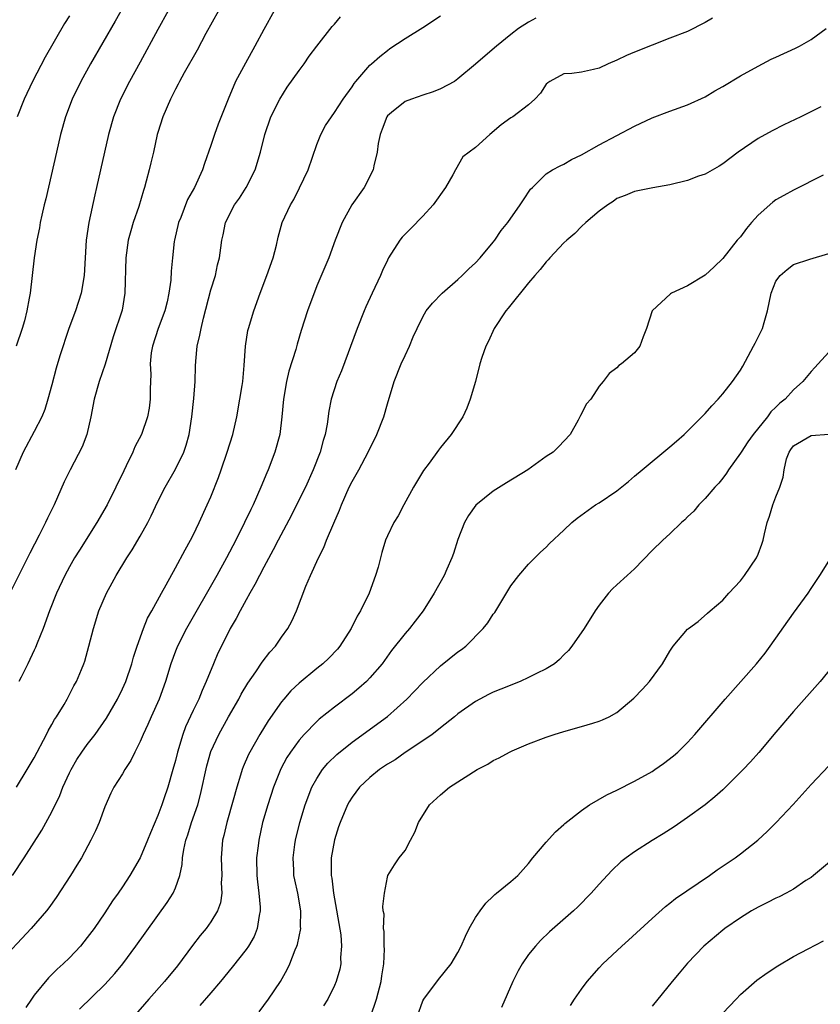
# Model space of a CAD drawing. Units: inches. Extents: x 2622000 to 2625000, y 1485000 to 1488000.
# Drawn here: x 2623421 to 2623512, y 1485766 to 1485878 of the extents above; entities that cross this region are included whole.
import ezdxf

# ---------------------------------------------------------------- set-up
doc = ezdxf.new("R2010")
doc.units = ezdxf.units.IN
doc.header["$MEASUREMENT"] = 0
doc.layers.add('LD26221485_2ft', color=28, linetype='Continuous')

msp = doc.modelspace()

# ---------------------------------------------------------------- linework, layer by layer
at = {"layer": 'LD26221485_2ft'}
for points, elevation in [([(2623443.86, 1485879), (2623442.44, 1485876.44), (2623441.44, 1485874.56), (2623439.99, 1485871.99), (2623439.45, 1485871), (2623439.31, 1485870.69), (2623439, 1485870.14), (2623438.43, 1485869), (2623437.56, 1485867), (2623437, 1485865.22), (2623436.94, 1485865), (2623436.5, 1485863), (2623436.22, 1485861.78), (2623436.03, 1485861), (2623435.69, 1485859.69), (2623435.5, 1485859), (2623435.37, 1485858.63), (2623434.84, 1485856.84), (2623434.22, 1485855), (2623433.93, 1485854.07), (2623433.65, 1485853), (2623433.36, 1485851), (2623433.27, 1485847), (2623432.94, 1485845.06), (2623431.94, 1485842.06), (2623431.03, 1485838.97), (2623430.34, 1485837), (2623429.78, 1485835), (2623429.41, 1485833), (2623428.95, 1485831), (2623428.41, 1485829.59), (2623427.06, 1485827), (2623426.39, 1485825.61), (2623425.24, 1485823), (2623424.5, 1485821.5), (2623424.28, 1485821), (2623423.55, 1485819.56), (2623422.48, 1485817.52), (2623420.23, 1485813)], 10566), ([(2623438.16, 1485879), (2623437, 1485876.89), (2623435, 1485873.2), (2623433.79, 1485871), (2623432.76, 1485869), (2623431.98, 1485867), (2623431.42, 1485865), (2623430.95, 1485863), (2623430.06, 1485859), (2623429.85, 1485858.15), (2623429.18, 1485855), (2623428.89, 1485853), (2623428.75, 1485851), (2623428.64, 1485849), (2623428.3, 1485847), (2623427.66, 1485845), (2623426.93, 1485843), (2623425.91, 1485839.91), (2623425.49, 1485838.51), (2623425, 1485836.6), (2623424.55, 1485835), (2623424.18, 1485833.82), (2623423.84, 1485833), (2623423, 1485831.32), (2623421.74, 1485829), (2623420.88, 1485827)], 10564), ([(2623433, 1485879.32), (2623432.17, 1485877.83), (2623429.37, 1485873), (2623428.26, 1485871), (2623427.29, 1485869), (2623426.54, 1485867), (2623425.98, 1485865), (2623425.51, 1485863), (2623424.3, 1485857.7), (2623424.12, 1485857), (2623423.85, 1485855.85), (2623423.67, 1485855), (2623423.58, 1485854.42), (2623423.3, 1485853), (2623423, 1485851), (2623422.52, 1485847), (2623422.43, 1485846.43), (2623422.16, 1485845), (2623421.88, 1485843.88), (2623421.63, 1485843), (2623420.95, 1485841)], 10562), ([(2623450.19, 1485879), (2623449, 1485876.89), (2623448, 1485875), (2623446.92, 1485873.08), (2623445.81, 1485871), (2623444.95, 1485869), (2623443.85, 1485866.15), (2623443.42, 1485865), (2623443, 1485863.74), (2623442.28, 1485861.72), (2623442.06, 1485861), (2623441.14, 1485859), (2623440.37, 1485857.63), (2623439.59, 1485855.59), (2623439.35, 1485855), (2623438.88, 1485853), (2623438.86, 1485852.86), (2623438.65, 1485851), (2623438.52, 1485849.48), (2623438.46, 1485848.46), (2623438.24, 1485847), (2623438.04, 1485846.04), (2623437.79, 1485845), (2623437.04, 1485843), (2623436.38, 1485841), (2623436.25, 1485840.25), (2623436.12, 1485839), (2623436.19, 1485837.81), (2623436.11, 1485836.11), (2623436.14, 1485835), (2623436.01, 1485833.99), (2623435.82, 1485833), (2623435.14, 1485831), (2623434.4, 1485829.6), (2623434.17, 1485829), (2623433.42, 1485827.42), (2623433.14, 1485826.86), (2623432.25, 1485825), (2623431.24, 1485823), (2623430.07, 1485821), (2623428.11, 1485817.89), (2623427.57, 1485817), (2623427, 1485816), (2623426.46, 1485815), (2623425.53, 1485813), (2623424.73, 1485811), (2623424.01, 1485809), (2623423.33, 1485807.33), (2623423.15, 1485806.85), (2623423, 1485806.55), (2623422.28, 1485805), (2623421.5, 1485803.5), (2623421.27, 1485803)], 10568), ([(2623479.82, 1485878.18), (2623479, 1485877.73), (2623477.85, 1485877), (2623477, 1485876.33), (2623475.35, 1485875), (2623474.09, 1485873.91), (2623473, 1485872.95), (2623471, 1485871.29), (2623470.6, 1485871), (2623469, 1485870.18), (2623468.19, 1485869.81), (2623467, 1485869.46), (2623465.74, 1485869), (2623465, 1485868.71), (2623463.48, 1485867.48), (2623463, 1485867.11), (2623462.92, 1485867), (2623462.42, 1485865.58), (2623462.19, 1485865), (2623461.95, 1485863.95), (2623461.86, 1485863), (2623461.45, 1485861.45), (2623461.4, 1485861), (2623460.37, 1485859), (2623458.97, 1485857.03), (2623457.88, 1485855), (2623457.08, 1485853), (2623456.36, 1485851), (2623455, 1485847.84), (2623453.96, 1485845), (2623453.23, 1485842.77), (2623452.77, 1485841.23), (2623452.62, 1485840.62), (2623451.85, 1485838.15), (2623451.57, 1485837), (2623451.22, 1485835), (2623451.06, 1485833), (2623450.8, 1485831), (2623450.25, 1485829), (2623449.49, 1485827), (2623449.34, 1485826.66), (2623448.68, 1485825), (2623447.79, 1485823), (2623447.52, 1485822.48), (2623446.83, 1485821), (2623445.82, 1485819), (2623444.78, 1485817), (2623443.69, 1485815), (2623440.25, 1485809), (2623439.22, 1485807), (2623439, 1485806.44), (2623438.47, 1485805), (2623437.87, 1485803), (2623437.14, 1485801), (2623436.25, 1485799), (2623435.88, 1485798.12), (2623435.34, 1485797), (2623435, 1485796.19), (2623434.39, 1485795), (2623433.95, 1485794.05), (2623433.25, 1485793), (2623433, 1485792.54), (2623432.02, 1485791), (2623431.68, 1485790.32), (2623431, 1485788.79), (2623430.34, 1485787), (2623429.93, 1485786.07), (2623429.42, 1485785), (2623428.34, 1485783), (2623427.83, 1485782.17), (2623427.1, 1485781), (2623425.48, 1485778.52), (2623424.65, 1485777.35), (2623424.37, 1485777), (2623422.64, 1485775), (2623418.89, 1485771)], 10574), ([(2623420.55, 1485781), (2623421.84, 1485783), (2623423.85, 1485786.15), (2623425, 1485788.23), (2623425.91, 1485790.09), (2623426.25, 1485791), (2623427, 1485792.65), (2623427.17, 1485793), (2623427.84, 1485794.16), (2623428.39, 1485795), (2623429, 1485795.87), (2623429.88, 1485797), (2623431.17, 1485798.83), (2623432.42, 1485801), (2623433, 1485802.16), (2623433.37, 1485803), (2623434.05, 1485805), (2623434.24, 1485805.76), (2623434.64, 1485807), (2623435.37, 1485809), (2623435.83, 1485810.17), (2623436.31, 1485811), (2623437.41, 1485813), (2623437.94, 1485813.94), (2623439, 1485815.89), (2623440.08, 1485817.92), (2623440.7, 1485819), (2623441, 1485819.58), (2623441.69, 1485821), (2623442.6, 1485823), (2623443, 1485823.94), (2623443.87, 1485826.13), (2623444.18, 1485827), (2623444.86, 1485829), (2623445.48, 1485831), (2623445.94, 1485833), (2623446.29, 1485835), (2623446.54, 1485836.54), (2623446.61, 1485837), (2623446.79, 1485838.79), (2623446.93, 1485841), (2623447.21, 1485842.79), (2623447.26, 1485843), (2623447.87, 1485845), (2623448.59, 1485847), (2623449.36, 1485849), (2623450.05, 1485851), (2623450.45, 1485852.45), (2623450.64, 1485853.36), (2623451.1, 1485855), (2623452.01, 1485857), (2623452.39, 1485857.61), (2623453.06, 1485858.94), (2623454.01, 1485861), (2623455, 1485863.86), (2623455.48, 1485865), (2623456, 1485866), (2623456.66, 1485867), (2623457, 1485867.47), (2623458.01, 1485869), (2623459, 1485870.39), (2623459.22, 1485870.78), (2623459.43, 1485871), (2623461, 1485872.84), (2623461.2, 1485873), (2623462.16, 1485873.84), (2623463, 1485874.51), (2623463.28, 1485874.72), (2623465, 1485875.88), (2623467, 1485877.12), (2623469, 1485878.45)], 10572), ([(2623420.97, 1485791), (2623422.2, 1485793), (2623423, 1485794.34), (2623424.4, 1485797), (2623424.59, 1485797.41), (2623425, 1485798.11), (2623425.31, 1485798.69), (2623425.52, 1485799), (2623426.38, 1485800.38), (2623426.74, 1485801), (2623427.5, 1485802.5), (2623427.8, 1485803), (2623428.36, 1485804.36), (2623428.62, 1485805), (2623428.71, 1485805.29), (2623429.19, 1485807), (2623429.7, 1485809), (2623430.33, 1485811), (2623431.18, 1485813), (2623431.84, 1485814.16), (2623432.29, 1485815), (2623433.5, 1485817), (2623434.09, 1485817.91), (2623435, 1485819.48), (2623435.86, 1485821), (2623436.25, 1485821.75), (2623437, 1485823.38), (2623437.81, 1485825), (2623439, 1485827.05), (2623439.95, 1485829), (2623440.22, 1485829.78), (2623440.56, 1485831), (2623440.86, 1485833), (2623441.07, 1485835.07), (2623441.21, 1485837), (2623441.25, 1485838.75), (2623441.29, 1485839.29), (2623441.46, 1485841), (2623441.77, 1485842.23), (2623441.9, 1485843), (2623442.17, 1485844.17), (2623443, 1485847.37), (2623443.52, 1485849), (2623443.77, 1485850.23), (2623443.99, 1485851), (2623444.15, 1485852.15), (2623444.23, 1485853), (2623444.38, 1485853.62), (2623444.65, 1485855), (2623445.68, 1485857), (2623446.23, 1485857.77), (2623447.02, 1485859), (2623448.04, 1485861), (2623448.63, 1485863), (2623449.13, 1485865), (2623449.81, 1485867), (2623450.8, 1485869), (2623451.66, 1485870.34), (2623453, 1485872.23), (2623453.57, 1485873), (2623454.13, 1485873.87), (2623455, 1485875), (2623456.76, 1485877.24), (2623457, 1485877.5), (2623457.69, 1485878.31)], 10570), ([(2623427, 1485878.44), (2623426.44, 1485877.56), (2623424.25, 1485873.75), (2623422.8, 1485871), (2623421.85, 1485869), (2623421.06, 1485867)], 10560), ([(2623499.83, 1485878.17), (2623499, 1485877.69), (2623497, 1485876.68), (2623495, 1485875.9), (2623493, 1485875.13), (2623491, 1485874.33), (2623490.07, 1485873.93), (2623489, 1485873.41), (2623488.01, 1485873), (2623487, 1485872.52), (2623486.35, 1485872.35), (2623485, 1485872.06), (2623483.89, 1485871.89), (2623483, 1485871.85), (2623481.39, 1485871), (2623481.16, 1485870.84), (2623481, 1485870.69), (2623480.33, 1485869.67), (2623479.7, 1485869), (2623479, 1485868.35), (2623477.2, 1485867), (2623477, 1485866.88), (2623475.9, 1485866.1), (2623474.59, 1485865), (2623473, 1485863.52), (2623471.56, 1485862.44), (2623470.7, 1485861), (2623470.42, 1485860.42), (2623469.6, 1485859), (2623468.19, 1485857), (2623467, 1485855.73), (2623465.66, 1485854.34), (2623465, 1485853.71), (2623464.66, 1485853.34), (2623464.41, 1485853), (2623463.14, 1485851), (2623463, 1485850.75), (2623462.44, 1485849.56), (2623462.22, 1485849), (2623461.26, 1485847), (2623460.55, 1485845.45), (2623460.36, 1485845), (2623459.59, 1485843), (2623457.79, 1485838.21), (2623457.29, 1485837), (2623456.65, 1485835), (2623456.37, 1485833.63), (2623456.17, 1485832.17), (2623455.94, 1485831), (2623455.71, 1485830.29), (2623455.38, 1485829), (2623454.6, 1485827), (2623453.71, 1485825), (2623452.72, 1485823), (2623452.14, 1485821.86), (2623450.61, 1485819), (2623450.07, 1485817.93), (2623449, 1485815.96), (2623448.5, 1485815), (2623448, 1485814), (2623447.42, 1485813), (2623447, 1485812.25), (2623446.31, 1485811), (2623445.87, 1485810.13), (2623445.21, 1485809), (2623444.2, 1485807), (2623443.81, 1485806.19), (2623443.3, 1485805), (2623442.49, 1485803), (2623442.02, 1485801.98), (2623441.64, 1485801), (2623441, 1485799.69), (2623440.14, 1485797.86), (2623439.83, 1485797), (2623439.23, 1485795), (2623439, 1485794.04), (2623438.71, 1485793), (2623438.13, 1485791), (2623437.69, 1485789.69), (2623437.45, 1485789), (2623437, 1485787.8), (2623436.15, 1485785.85), (2623435.83, 1485785), (2623435, 1485783), (2623433.84, 1485781), (2623433, 1485779.72), (2623432.51, 1485779), (2623431.88, 1485778.12), (2623431, 1485776.77), (2623429.77, 1485775), (2623429, 1485773.96), (2623428.23, 1485773), (2623427, 1485771.69), (2623426.29, 1485771), (2623425.61, 1485770.39), (2623425, 1485769.77), (2623424.61, 1485769.39), (2623423, 1485767.43), (2623422.68, 1485767), (2623422.04, 1485766.04)], 10576), ([(2623428.13, 1485765.87), (2623431, 1485768.67), (2623432.11, 1485769.89), (2623433.02, 1485771), (2623434.52, 1485773), (2623438.07, 1485777.93), (2623438.73, 1485779), (2623439, 1485779.62), (2623439.49, 1485781), (2623439.76, 1485782.24), (2623439.8, 1485783), (2623439.94, 1485783.94), (2623440.16, 1485785), (2623440.38, 1485785.62), (2623440.81, 1485787), (2623441.51, 1485789), (2623441.83, 1485790.17), (2623442.55, 1485793.45), (2623443, 1485795.05), (2623443.89, 1485797), (2623445, 1485798.98), (2623446.16, 1485801), (2623446.44, 1485801.56), (2623447.18, 1485802.82), (2623448.08, 1485804.08), (2623448.82, 1485805.18), (2623449.67, 1485806.33), (2623450.31, 1485807), (2623451, 1485808.02), (2623451.72, 1485809), (2623452.17, 1485809.83), (2623452.72, 1485811), (2623453.78, 1485813.78), (2623454.3, 1485815), (2623455.19, 1485817), (2623455.81, 1485818.19), (2623456.12, 1485819), (2623456.92, 1485820.92), (2623457.58, 1485822.42), (2623457.79, 1485823), (2623458.69, 1485825), (2623459, 1485825.65), (2623459.76, 1485827), (2623460.84, 1485829), (2623461.81, 1485831), (2623462.58, 1485833), (2623463, 1485834.48), (2623463.77, 1485837), (2623464.58, 1485839), (2623465, 1485839.93), (2623465.52, 1485841), (2623465.94, 1485842.06), (2623466.36, 1485843), (2623467, 1485844.34), (2623467.39, 1485845), (2623468.11, 1485845.89), (2623469.2, 1485847), (2623471, 1485848.55), (2623471.49, 1485849), (2623472.24, 1485849.76), (2623473, 1485850.43), (2623473.51, 1485851), (2623475, 1485852.78), (2623475.17, 1485853), (2623475.89, 1485854.11), (2623476.65, 1485855), (2623478.04, 1485857), (2623478.41, 1485857.59), (2623479.22, 1485858.78), (2623479.43, 1485859), (2623481, 1485860.53), (2623481.72, 1485861), (2623482.56, 1485861.44), (2623483, 1485861.64), (2623483.86, 1485862.14), (2623485, 1485862.68), (2623487, 1485863.82), (2623491, 1485865.93), (2623493, 1485866.88), (2623495, 1485867.64), (2623497, 1485868.34), (2623499, 1485869.26), (2623500.08, 1485869.92), (2623501, 1485870.41), (2623503, 1485871.62), (2623505, 1485872.74), (2623505.51, 1485873), (2623506.48, 1485873.52), (2623507, 1485873.77), (2623509.23, 1485874.77), (2623509.69, 1485875), (2623511, 1485875.75), (2623512.69, 1485877)], 10578), ([(2623512.11, 1485868.11), (2623509.85, 1485867), (2623507.91, 1485866.09), (2623506.58, 1485865.42), (2623505, 1485864.54), (2623502.75, 1485863), (2623501, 1485861.66), (2623500.6, 1485861.4), (2623499, 1485860.5), (2623498.26, 1485860.26), (2623497, 1485859.79), (2623495, 1485859.29), (2623493.06, 1485858.94), (2623491, 1485858.53), (2623489.94, 1485858.06), (2623489, 1485857.72), (2623488.59, 1485857.41), (2623487.96, 1485857), (2623487, 1485856.29), (2623485.49, 1485855), (2623485, 1485854.56), (2623484.22, 1485853.78), (2623483.31, 1485853), (2623483, 1485852.7), (2623481.41, 1485851), (2623481.22, 1485850.78), (2623481, 1485850.57), (2623480.3, 1485849.7), (2623479.69, 1485849), (2623479, 1485848.18), (2623476.7, 1485845.3), (2623476.43, 1485845), (2623475.08, 1485843), (2623474.45, 1485841.55), (2623474.16, 1485841), (2623473.7, 1485839.7), (2623473.48, 1485839), (2623472.99, 1485837.01), (2623472.39, 1485835), (2623472.01, 1485833.99), (2623471.54, 1485833), (2623470.23, 1485831), (2623469, 1485829.52), (2623468.78, 1485829.22), (2623467.74, 1485827.74), (2623467.11, 1485826.89), (2623465.97, 1485825), (2623464.85, 1485823), (2623464.22, 1485821.78), (2623463.72, 1485821), (2623463, 1485819.52), (2623462.79, 1485819), (2623462.38, 1485817.62), (2623461.94, 1485815.94), (2623461.67, 1485815), (2623460.92, 1485813), (2623459.95, 1485811), (2623459.59, 1485810.41), (2623458.9, 1485809), (2623457.63, 1485807), (2623457.35, 1485806.65), (2623456.38, 1485805.62), (2623455.68, 1485805), (2623455, 1485804.47), (2623453, 1485802.82), (2623452.08, 1485801.92), (2623451.27, 1485801), (2623451, 1485800.67), (2623449.48, 1485798.52), (2623448.54, 1485797), (2623447.41, 1485795), (2623447.28, 1485794.72), (2623446.67, 1485793.33), (2623446.55, 1485793), (2623446.37, 1485792.37), (2623445.93, 1485791), (2623445.54, 1485789.54), (2623444.8, 1485787), (2623444.48, 1485785.52), (2623444.33, 1485785), (2623444.17, 1485783), (2623444.24, 1485781), (2623444.19, 1485780.19), (2623444.23, 1485779), (2623444.08, 1485777.92), (2623443.75, 1485777), (2623443, 1485775.76), (2623442.46, 1485775), (2623441.8, 1485774.2), (2623440.92, 1485773.08), (2623439.22, 1485770.78), (2623437.77, 1485769), (2623435.99, 1485767), (2623434.24, 1485765)], 10580), ([(2623512.37, 1485860.37), (2623509, 1485858.69), (2623507.91, 1485858.09), (2623507, 1485857.57), (2623506.67, 1485857.33), (2623505, 1485855.84), (2623504.25, 1485855), (2623503.68, 1485854.32), (2623503, 1485853.38), (2623502.64, 1485853), (2623501, 1485850.94), (2623500.02, 1485849.98), (2623499, 1485849.04), (2623497, 1485847.84), (2623495.19, 1485847), (2623495.07, 1485846.93), (2623492.99, 1485845.01), (2623492.36, 1485843), (2623491.96, 1485842.04), (2623491.58, 1485841), (2623491, 1485840.25), (2623489.53, 1485839), (2623489.21, 1485838.79), (2623489, 1485838.53), (2623488.11, 1485837.89), (2623487.44, 1485837), (2623487, 1485836.46), (2623486.06, 1485835), (2623485.55, 1485834.45), (2623484.87, 1485833.13), (2623484.82, 1485833), (2623484.62, 1485832.62), (2623483.7, 1485831), (2623482.4, 1485829.6), (2623481.79, 1485829), (2623481, 1485828.49), (2623478.9, 1485827), (2623476.49, 1485825.51), (2623475, 1485824.56), (2623473.03, 1485822.97), (2623472.18, 1485821.82), (2623471.73, 1485821), (2623471, 1485819.1), (2623470.49, 1485817.51), (2623470.3, 1485817), (2623469.73, 1485815.73), (2623469.42, 1485815), (2623468.31, 1485813), (2623467.05, 1485811), (2623466.16, 1485809.84), (2623465.5, 1485809), (2623465, 1485808.45), (2623463.48, 1485806.52), (2623462.4, 1485805), (2623461, 1485803.39), (2623460.62, 1485803), (2623459.77, 1485802.23), (2623459, 1485801.59), (2623457, 1485800.09), (2623455.28, 1485798.72), (2623455, 1485798.47), (2623453.58, 1485797), (2623453, 1485796.35), (2623452.02, 1485795), (2623451.62, 1485794.38), (2623450.92, 1485793.08), (2623450.09, 1485791), (2623449.44, 1485789), (2623448.87, 1485787), (2623448.43, 1485785), (2623448.37, 1485784.37), (2623448.19, 1485783), (2623448.21, 1485781), (2623448.28, 1485780.28), (2623448.45, 1485779), (2623448.6, 1485777.4), (2623448.6, 1485777), (2623448.48, 1485776.48), (2623448.25, 1485775), (2623447.9, 1485774.1), (2623447.27, 1485773), (2623447, 1485772.61), (2623445.4, 1485770.6), (2623444.1, 1485769), (2623443, 1485767.7), (2623441.74, 1485766.26)], 10582), ([(2623448.46, 1485765.54), (2623449.55, 1485767), (2623450.88, 1485769), (2623451.65, 1485770.35), (2623451.96, 1485771), (2623452.57, 1485772.57), (2623452.76, 1485773), (2623452.82, 1485773.18), (2623453.19, 1485775), (2623453.17, 1485775.17), (2623453.2, 1485777), (2623452.85, 1485779), (2623452.51, 1485780.51), (2623452.42, 1485781), (2623452.4, 1485781.6), (2623452.32, 1485783), (2623452.52, 1485784.52), (2623452.59, 1485785), (2623453.07, 1485787), (2623453.68, 1485789), (2623454.45, 1485791), (2623455, 1485792.01), (2623455.66, 1485793), (2623456.27, 1485793.73), (2623457.29, 1485794.71), (2623459, 1485796.1), (2623463, 1485799.04), (2623465.21, 1485801), (2623466.09, 1485801.91), (2623467, 1485802.88), (2623469, 1485804.76), (2623471, 1485806.35), (2623471.39, 1485806.61), (2623471.87, 1485807), (2623473.86, 1485809), (2623474.37, 1485809.63), (2623475, 1485810.61), (2623475.17, 1485810.83), (2623477, 1485813.83), (2623477.9, 1485815), (2623479, 1485816.28), (2623479.72, 1485817), (2623480.34, 1485817.66), (2623481, 1485818.22), (2623481.37, 1485818.63), (2623483, 1485820.15), (2623483.88, 1485821), (2623484.5, 1485821.5), (2623486.59, 1485823), (2623487, 1485823.25), (2623489, 1485824.62), (2623490.33, 1485825.67), (2623491, 1485826.28), (2623491.85, 1485827), (2623495, 1485829.58), (2623495.75, 1485830.25), (2623496.62, 1485831), (2623497, 1485831.35), (2623499, 1485833.36), (2623499.76, 1485834.24), (2623500.47, 1485835), (2623501, 1485835.6), (2623502.11, 1485837), (2623503, 1485838.26), (2623503.28, 1485838.72), (2623504.48, 1485841), (2623504.65, 1485841.35), (2623505, 1485842), (2623505.49, 1485843), (2623505.67, 1485843.67), (2623506.07, 1485845), (2623506.46, 1485847), (2623507, 1485848.36), (2623507.5, 1485849), (2623508.3, 1485849.7), (2623509, 1485850.25), (2623510.85, 1485850.85), (2623513, 1485851.51)], 10584), ([(2623513, 1485840.33), (2623511.81, 1485839), (2623511.41, 1485838.59), (2623511, 1485838.12), (2623510.08, 1485837), (2623509, 1485836.06), (2623508.08, 1485835), (2623507.46, 1485834.54), (2623507, 1485834.08), (2623506.44, 1485833.56), (2623506.05, 1485833), (2623504.45, 1485831), (2623503.84, 1485830.16), (2623503.08, 1485829), (2623503, 1485828.86), (2623501.64, 1485827), (2623501.4, 1485826.6), (2623501, 1485826.04), (2623500.54, 1485825.46), (2623500.09, 1485825), (2623499, 1485823.72), (2623498.28, 1485823), (2623497.7, 1485822.3), (2623497, 1485821.65), (2623496.69, 1485821.31), (2623496.32, 1485821), (2623495, 1485819.74), (2623494.19, 1485819), (2623493, 1485817.84), (2623491, 1485815.78), (2623490.18, 1485815), (2623489, 1485813.94), (2623488.52, 1485813.48), (2623488.05, 1485813), (2623487, 1485811.64), (2623486.55, 1485811), (2623485.3, 1485809), (2623483.91, 1485807), (2623483.5, 1485806.5), (2623483, 1485806.01), (2623482.5, 1485805.5), (2623481.92, 1485805), (2623481, 1485804.44), (2623479.9, 1485803.9), (2623479, 1485803.43), (2623478.04, 1485803), (2623475.86, 1485802.14), (2623475, 1485801.78), (2623474.47, 1485801.53), (2623473.48, 1485801), (2623473, 1485800.72), (2623471, 1485799.32), (2623470.61, 1485799), (2623469, 1485797.76), (2623468.6, 1485797.4), (2623468.06, 1485797), (2623467, 1485796.25), (2623465, 1485794.93), (2623463.87, 1485794.13), (2623463, 1485793.61), (2623462.12, 1485793), (2623461, 1485792.1), (2623459.84, 1485791), (2623459, 1485789.87), (2623458.66, 1485789.34), (2623458.48, 1485789), (2623457.64, 1485787), (2623457.47, 1485786.53), (2623457, 1485785.04), (2623456.65, 1485783), (2623456.63, 1485781.37), (2623456.65, 1485781), (2623456.71, 1485780.71), (2623456.89, 1485779), (2623457.72, 1485774.28), (2623457.82, 1485773), (2623457.7, 1485771.7), (2623457.72, 1485771), (2623457.61, 1485770.39), (2623457.2, 1485769), (2623457, 1485768.53), (2623456.25, 1485767), (2623455.76, 1485766.24)], 10586), ([(2623461.08, 1485765), (2623461.76, 1485767), (2623462.28, 1485769), (2623462.36, 1485769.64), (2623462.59, 1485771), (2623462.67, 1485772.67), (2623462.65, 1485773), (2623462.65, 1485774.65), (2623462.57, 1485775), (2623462.63, 1485776.63), (2623462.54, 1485777), (2623462.49, 1485777.51), (2623462.67, 1485779), (2623463, 1485780.81), (2623463.06, 1485781), (2623463.8, 1485782.2), (2623464.35, 1485783), (2623465, 1485783.82), (2623465.61, 1485785), (2623466.1, 1485785.9), (2623466.53, 1485787), (2623467.77, 1485789), (2623469, 1485790.16), (2623470.03, 1485791), (2623473.18, 1485793), (2623474.38, 1485793.62), (2623475, 1485794.03), (2623475.67, 1485794.33), (2623476.85, 1485795), (2623477.15, 1485795.15), (2623479, 1485795.94), (2623481, 1485796.7), (2623481.9, 1485797), (2623483, 1485797.32), (2623485, 1485797.88), (2623486.28, 1485798.28), (2623487, 1485798.49), (2623487.37, 1485798.63), (2623488.12, 1485799), (2623489, 1485799.47), (2623490.91, 1485801.09), (2623491.89, 1485802.11), (2623492.69, 1485803), (2623494.17, 1485805), (2623495, 1485806.43), (2623495.23, 1485806.77), (2623495.39, 1485807), (2623497, 1485808.91), (2623497.1, 1485809), (2623498.21, 1485809.79), (2623499.28, 1485810.72), (2623499.57, 1485811), (2623501, 1485812.22), (2623501.69, 1485813), (2623503, 1485814.4), (2623503.46, 1485815), (2623504.81, 1485817), (2623505, 1485817.43), (2623505.43, 1485818.57), (2623505.58, 1485819), (2623505.73, 1485819.73), (2623506.03, 1485821), (2623506.28, 1485821.72), (2623506.65, 1485823), (2623507, 1485823.94), (2623507.46, 1485825), (2623507.83, 1485826.17), (2623507.94, 1485827), (2623508.23, 1485828.23), (2623508.5, 1485829), (2623508.71, 1485829.29), (2623509, 1485829.71), (2623511, 1485830.89), (2623513, 1485831.02)], 10588), ([(2623466.36, 1485765), (2623467, 1485766.79), (2623467.12, 1485767), (2623468.78, 1485769.22), (2623470.24, 1485771), (2623471, 1485772.29), (2623471.36, 1485773), (2623471.86, 1485774.14), (2623472.28, 1485775), (2623473, 1485776.24), (2623473.52, 1485777), (2623474.14, 1485777.86), (2623475, 1485778.67), (2623475.16, 1485778.84), (2623475.38, 1485779), (2623477, 1485780.33), (2623477.76, 1485781), (2623479, 1485782.36), (2623479.49, 1485783), (2623481, 1485784.8), (2623482.03, 1485785.97), (2623483, 1485786.79), (2623483.1, 1485786.9), (2623485, 1485788.39), (2623485.91, 1485789), (2623487.87, 1485790.13), (2623489, 1485790.68), (2623491, 1485791.68), (2623493, 1485792.81), (2623493.3, 1485793), (2623494.29, 1485793.71), (2623495.42, 1485794.58), (2623495.89, 1485795), (2623497, 1485796.09), (2623497.84, 1485797), (2623501.25, 1485801), (2623504.8, 1485805), (2623505.8, 1485806.2), (2623506.38, 1485807), (2623509, 1485810.72), (2623510.66, 1485813), (2623511, 1485813.53), (2623512, 1485815), (2623513, 1485816.62)], 10590), ([(2623515, 1485806.67), (2623512.02, 1485803), (2623509, 1485799.6), (2623507, 1485797.25), (2623505.06, 1485794.94), (2623504.12, 1485793.88), (2623503.32, 1485793), (2623501.29, 1485791), (2623501, 1485790.73), (2623500.09, 1485789.91), (2623498.99, 1485789.01), (2623497, 1485787.56), (2623495.48, 1485786.52), (2623494.26, 1485785.74), (2623493, 1485784.97), (2623491, 1485783.69), (2623490.05, 1485783), (2623489.46, 1485782.54), (2623488.42, 1485781.58), (2623487, 1485780.04), (2623486.09, 1485779), (2623484.56, 1485777.44), (2623484.1, 1485777), (2623481.37, 1485774.63), (2623480.35, 1485773.65), (2623479.77, 1485773), (2623479, 1485772.05), (2623478.28, 1485771), (2623477.81, 1485770.19), (2623477.22, 1485769), (2623475.94, 1485766.06)], 10592), ([(2623483.74, 1485766.26), (2623484.2, 1485767), (2623485, 1485768.13), (2623485.64, 1485769), (2623487, 1485770.55), (2623487.42, 1485771), (2623489.56, 1485773), (2623490.33, 1485773.67), (2623493, 1485776.15), (2623494.5, 1485777.5), (2623495, 1485777.86), (2623495.62, 1485778.38), (2623499.5, 1485781), (2623500.37, 1485781.63), (2623502.39, 1485783), (2623503, 1485783.46), (2623504.95, 1485785), (2623506.01, 1485785.99), (2623507.03, 1485787), (2623508.96, 1485789.04), (2623511, 1485791.31), (2623513, 1485793.45)], 10594), ([(2623513.31, 1485782.69), (2623511.27, 1485781), (2623511, 1485780.79), (2623510.42, 1485780.42), (2623509, 1485779.45), (2623508.18, 1485779), (2623507.4, 1485778.6), (2623507, 1485778.43), (2623506.07, 1485777.93), (2623505, 1485777.42), (2623504.26, 1485777), (2623503, 1485776.21), (2623501.24, 1485775), (2623501, 1485774.81), (2623498.85, 1485773), (2623497, 1485771.06), (2623496.05, 1485769.95), (2623495.27, 1485769), (2623493, 1485766.18)], 10596), ([(2623501, 1485765.42), (2623502.5, 1485767), (2623503, 1485767.51), (2623504.87, 1485769.13), (2623506.03, 1485769.97), (2623507.23, 1485770.77), (2623509, 1485771.81), (2623510.68, 1485772.68), (2623512.4, 1485773.6)], 10598)]:
    msp.add_lwpolyline(points, dxfattribs=dict(at, elevation=elevation))

doc.saveas('drawing.dxf')
